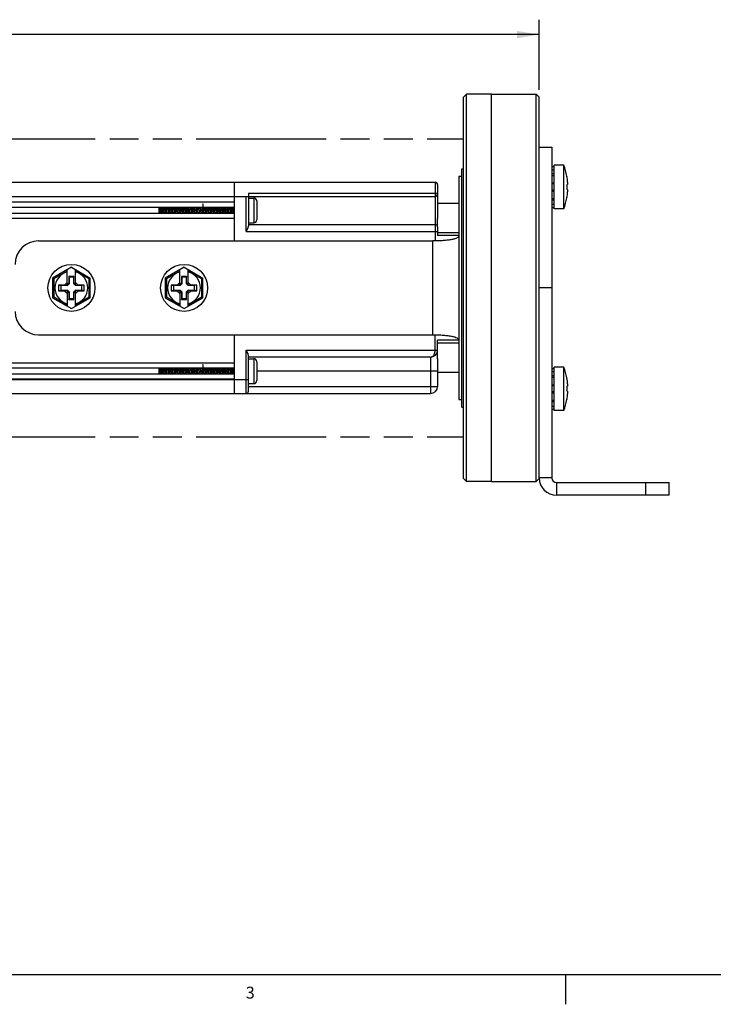
# Model space of a CAD drawing. Units: inches. Extents: x 0.5 to 43.5, y 0.5 to 33.5.
# Drawn here: x 28 to 33.8, y 0.5 to 8.8 of the extents above; entities that cross this region are included whole.
import ezdxf

# ---------------------------------------------------------------- set-up
doc = ezdxf.new("R2010")
doc.units = ezdxf.units.IN
doc.header["$LTSCALE"] = 2.42
doc.header["$MEASUREMENT"] = 0
doc.linetypes.add('PHANTOM', pattern=[0.8, 0.45, -0.05, 0.1, -0.05, 0.1, -0.05])
doc.layers.get('0').update_dxf_attribs({"linetype": 'CONTINUOUS'})
for name, color, linetype in [('02___PRT_ALL_AXES', 7, 'CONTINUOUS'), ('AXIS', 7, 'CONTINUOUS'), ('AXIS_COSMETIC_THREADS', 7, 'CONTINUOUS'), ('SCHEME_DIMS', 7, 'CONTINUOUS')]:
    doc.layers.add(name, color=color, linetype=linetype)
doc.styles.add('TEXTSTYLE_2', font='txt', dxfattribs={"width": 0.8})
doc.dimstyles.new('DIMSTYLE_3', dxfattribs={"dimtxt": 0.1, "dimasz": 0.1875, "dimexe": 0.125, "dimexo": 0.0625, "dimgap": 0.1, "dimtad": 0, "dimtih": 1, "dimtoh": 1, "dimdec": 1, "dimzin": 4, "dimdsep": 46, "dimtxsty": 'STANDARD', "dimblk": '_FILLED', "dimblk1": '_FILLED', "dimblk2": '_FILLED', "dimcen": 0.09, "dimadec": 0, "dimazin": 0, "dimtp": 0.1, "dimtm": 0.1, "dimtfac": 1, "dimtdec": 1, "dimtofl": 0, "dimtmove": 0, "dimatfit": 3, "dimldrblk": '_FILLED', "dimfxl": 1, "dimtolj": 1, "dimtzin": 4, "dimarcsym": 0})

# ---------------------------------------------------------------- blocks, each defined once
blk = doc.blocks.new('_FILLED')
at = {"color": 0, "linetype": 'BYBLOCK'}
blk.add_solid([(0, 0), (-1, 0.167), (-1, -0.167)], dxfattribs=at)
blk = doc.blocks.new('*D4')
at = {"layer": 'SCHEME_DIMS', "color": 7, "linetype": 'CONTINUOUS'}
for p, q in [((13.3808, 8.2076), (13.3808, 8.7951)), ((32.3808, 8.2076), (32.3808, 8.7951)), ((13.3808, 8.6701), (22.4308, 8.6701)), ((32.3808, 8.6701), (23.3308, 8.6701))]:
    blk.add_line(p, q, dxfattribs=at)
at = {"layer": 'SCHEME_DIMS', "color": 7, "linetype": 'CONTINUOUS', "xscale": 0.1875, "yscale": 0.1875, "zscale": 0.1875, "rotation": 180}
blk.add_blockref('_FILLED', (13.3808, 8.6701), dxfattribs=at)
at = {"layer": 'SCHEME_DIMS', "color": 7, "linetype": 'CONTINUOUS', "xscale": 0.1875, "yscale": 0.1875, "zscale": 0.1875}
blk.add_blockref('_FILLED', (32.3808, 8.6701), dxfattribs=at)
at = {"layer": 'SCHEME_DIMS', "color": 7, "linetype": 'CONTINUOUS', "insert": (22.7808, 8.7201), "char_height": 0.1, "width": 0.7, "attachment_point": 2, "line_spacing_factor": 0.9}
blk.add_mtext('482.6\\P[19.00]', dxfattribs=at)

msp = doc.modelspace()

# ---------------------------------------------------------------- linework, layer by layer
at = {"color": 7, "linetype": 'CONTINUOUS'}
for p, q in [((31.7698, 8.1701), (31.7448, 8.1451)), ((31.7448, 4.9451), (31.7448, 8.1451)), ((31.7698, 4.9201), (31.7698, 8.1701)), ((32.3808, 8.1451), (32.3558, 8.1701)), ((32.3558, 4.9201), (32.3558, 8.1701)), ((32.3808, 4.9507), (32.3808, 8.1451)), ((32.3808, 7.7262), (32.4871, 7.7262)), ((32.4871, 7.7262), (32.4871, 4.9507)), ((32.4871, 7.5625), (32.5067, 7.5625)), ((32.4871, 7.5365), (32.5067, 7.5365)), ((32.5067, 7.5015), (32.4871, 7.5015)), ((32.4871, 7.4884), (32.5067, 7.4884)), ((32.6132, 7.4826), (32.6132, 7.4802)), ((14.8317, 7.431), (31.5089, 7.431)), ((29.8239, 7.431), (29.8239, 6.9388)), ((31.5089, 7.431), (31.5089, 6.9436)), ((31.5286, 7.4113), (31.5286, 7.1267)), ((32.4871, 7.4256), (32.5067, 7.4256)), ((32.5067, 7.4174), (32.4871, 7.4174)), ((32.5067, 7.3659), (32.4871, 7.3659)), ((32.4871, 7.3577), (32.5067, 7.3577)), ((32.6132, 7.4126), (32.6195, 7.4126)), ((32.6132, 7.4126), (32.6132, 7.3706)), ((32.6195, 7.3706), (32.6132, 7.3706)), ((32.6195, 7.4331), (32.6195, 7.4126)), ((32.6195, 7.3706), (32.6195, 7.3502)), ((16.4184, 7.3129), (29.9223, 7.3129)), ((29.9223, 7.3129), (31.5089, 7.3129)), ((29.9223, 7.0176), (29.9223, 7.3129)), ((31.5089, 7.3365), (29.942, 7.3365)), ((29.942, 7.3365), (29.942, 7.0616)), ((29.942, 7.2991), (29.9878, 7.2991)), ((29.9878, 7.2991), (29.9878, 7.0904)), ((30.0128, 7.2741), (30.0128, 7.1154)), ((32.4871, 7.2949), (32.5067, 7.2949)), ((32.5067, 7.2818), (32.4871, 7.2818)), ((32.6132, 7.3031), (32.6132, 7.3006)), ((29.8239, 7.2629), (16.5168, 7.2629)), ((29.8239, 7.2203), (16.5168, 7.2203)), ((29.1939, 7.1692), (29.1939, 7.2203)), ((29.1939, 7.2143), (29.1971, 7.1691)), ((29.2097, 7.2205), (29.2122, 7.1691)), ((29.2329, 7.1947), (29.2311, 7.2205)), ((29.2315, 7.2205), (29.2333, 7.1947)), ((29.2329, 7.1947), (29.2347, 7.169)), ((29.2351, 7.169), (29.2333, 7.1947)), ((29.2548, 7.2205), (29.2565, 7.1947)), ((29.2569, 7.1947), (29.2551, 7.2204)), ((29.2565, 7.1947), (29.2583, 7.169)), ((29.2587, 7.169), (29.2569, 7.1947)), ((29.2784, 7.2204), (29.2802, 7.1947)), ((29.2806, 7.1947), (29.2788, 7.2205)), ((29.2802, 7.1947), (29.282, 7.169)), ((29.2824, 7.169), (29.2806, 7.1947)), ((29.302, 7.2205), (29.3038, 7.1947)), ((29.3042, 7.1947), (29.3024, 7.2205)), ((29.3038, 7.1947), (29.3056, 7.169)), ((29.306, 7.169), (29.3042, 7.1947)), ((29.3256, 7.2205), (29.3274, 7.1947)), ((29.3278, 7.1947), (29.326, 7.2205)), ((29.3274, 7.1947), (29.3292, 7.169)), ((29.3296, 7.169), (29.3278, 7.1947)), ((29.3492, 7.2205), (29.351, 7.1947)), ((29.3514, 7.1947), (29.3496, 7.2205)), ((29.351, 7.1947), (29.3528, 7.169)), ((29.3532, 7.169), (29.3514, 7.1947)), ((29.3729, 7.2205), (29.3747, 7.1947)), ((29.3751, 7.1947), (29.3733, 7.2204)), ((29.3747, 7.1947), (29.3765, 7.169)), ((29.3768, 7.169), (29.3751, 7.1947)), ((29.3965, 7.2204), (29.3983, 7.1947)), ((29.3987, 7.1947), (29.3969, 7.2205)), ((29.3983, 7.1947), (29.4001, 7.169)), ((29.4005, 7.169), (29.3987, 7.1947)), ((29.4201, 7.2205), (29.4219, 7.1947)), ((29.4223, 7.1947), (29.4205, 7.2205)), ((29.4219, 7.1947), (29.4237, 7.169)), ((29.4241, 7.169), (29.4223, 7.1947)), ((29.4437, 7.2205), (29.4455, 7.1947)), ((29.4459, 7.1947), (29.4441, 7.2205)), ((29.4455, 7.1947), (29.4473, 7.169)), ((29.4474, 7.1734), (29.4459, 7.1947)), ((29.4674, 7.2205), (29.4691, 7.1947)), ((29.4695, 7.1947), (29.4677, 7.2204)), ((29.4691, 7.1947), (29.4706, 7.1734)), ((29.4713, 7.169), (29.4695, 7.1947)), ((29.491, 7.2204), (29.4928, 7.1947)), ((29.4932, 7.1947), (29.4914, 7.2205)), ((29.4928, 7.1947), (29.4946, 7.169)), ((29.495, 7.169), (29.4932, 7.1947)), ((29.5146, 7.2205), (29.5164, 7.1947)), ((29.5168, 7.1947), (29.515, 7.2205)), ((29.5164, 7.1947), (29.5182, 7.169)), ((29.5186, 7.169), (29.5168, 7.1947)), ((29.5382, 7.2205), (29.54, 7.1947)), ((29.54, 7.1947), (29.5418, 7.169)), ((29.5487, 7.2205), (29.5501, 7.2113)), ((29.5617, 7.2227), (29.5636, 7.1947)), ((29.564, 7.1947), (29.5622, 7.2204)), ((29.5636, 7.1947), (29.5654, 7.169)), ((29.5658, 7.169), (29.564, 7.1947)), ((29.5855, 7.2204), (29.5873, 7.1947)), ((29.5877, 7.1947), (29.5859, 7.2204)), ((29.5873, 7.1947), (29.5891, 7.169)), ((29.5894, 7.169), (29.5877, 7.1947)), ((29.6091, 7.2204), (29.6109, 7.1947)), ((29.6113, 7.1947), (29.6095, 7.2205)), ((29.6109, 7.1947), (29.6127, 7.169)), ((29.6131, 7.169), (29.6113, 7.1947)), ((29.6327, 7.2205), (29.6345, 7.1947)), ((29.6349, 7.1947), (29.6331, 7.2205)), ((29.6345, 7.1947), (29.6363, 7.169)), ((29.6367, 7.169), (29.6349, 7.1947)), ((29.6563, 7.2205), (29.6581, 7.1947)), ((29.6585, 7.1947), (29.6567, 7.2205)), ((29.6581, 7.1947), (29.6599, 7.169)), ((29.6603, 7.169), (29.6585, 7.1947)), ((29.6799, 7.2205), (29.6817, 7.1947)), ((29.6821, 7.1947), (29.6803, 7.2204)), ((29.6817, 7.1947), (29.6835, 7.169)), ((29.6839, 7.169), (29.6821, 7.1947)), ((29.7036, 7.2204), (29.7054, 7.1947)), ((29.7058, 7.1947), (29.704, 7.2205)), ((29.7054, 7.1947), (29.7072, 7.169)), ((29.7076, 7.169), (29.7058, 7.1947)), ((29.7272, 7.2205), (29.729, 7.1947)), ((29.7294, 7.1947), (29.7276, 7.2205)), ((29.729, 7.1947), (29.7308, 7.169)), ((29.7312, 7.169), (29.7294, 7.1947)), ((29.7508, 7.2205), (29.7526, 7.1947)), ((29.753, 7.1947), (29.7512, 7.2205)), ((29.7526, 7.1947), (29.7544, 7.169)), ((29.7548, 7.169), (29.753, 7.1947)), ((29.7744, 7.2205), (29.7762, 7.1947)), ((29.7766, 7.1947), (29.7748, 7.2204)), ((29.7762, 7.1947), (29.778, 7.169)), ((29.7784, 7.169), (29.7766, 7.1947)), ((29.7981, 7.2204), (29.7999, 7.1947)), ((29.8002, 7.1947), (29.7985, 7.2204)), ((29.7999, 7.1947), (29.8017, 7.169)), ((29.802, 7.169), (29.8002, 7.1947)), ((29.8217, 7.2204), (29.8235, 7.1947)), ((29.8239, 7.1947), (29.8221, 7.2205)), ((29.8235, 7.1947), (29.8239, 7.1889)), ((32.4871, 7.2468), (32.5067, 7.2468)), ((32.4871, 7.2208), (32.5067, 7.2208)), ((29.8239, 7.1692), (16.5168, 7.1692)), ((29.8239, 7.1266), (16.5168, 7.1266)), ((29.459, 7.1821), (29.4609, 7.1691)), ((29.942, 7.0904), (29.9878, 7.0904)), ((29.942, 7.0766), (31.5089, 7.0766)), ((31.5286, 7.0578), (31.5286, 6.9847)), ((29.9223, 7.0176), (31.5286, 7.0176)), ((31.7058, 6.9847), (31.5286, 6.9847)), ((28.1821, 6.9388), (31.4892, 6.9388)), ((31.4892, 6.1514), (31.4892, 6.9388)), ((28.4577, 6.7182), (28.3002, 6.6273)), ((28.4223, 6.5737), (28.4223, 6.6977)), ((28.4577, 6.7182), (28.6152, 6.6273)), ((28.4932, 6.5737), (28.4932, 6.6977)), ((29.4026, 6.7182), (29.2451, 6.6273)), ((29.3672, 6.5737), (29.3672, 6.6977)), ((29.4026, 6.7182), (29.5601, 6.6273)), ((29.438, 6.5737), (29.438, 6.6977)), ((28.3002, 6.6273), (28.3002, 6.463)), ((28.3102, 6.6215), (28.3002, 6.6273)), ((28.4223, 6.6862), (28.3102, 6.6215)), ((28.3102, 6.6215), (28.3102, 6.4688)), ((28.479, 6.6416), (28.4365, 6.6416)), ((28.4365, 6.6416), (28.4365, 6.5879)), ((28.4365, 6.6416), (28.438, 6.6337)), ((28.4774, 6.6337), (28.438, 6.6337)), ((28.438, 6.6337), (28.438, 6.5783)), ((28.479, 6.6416), (28.4774, 6.6337)), ((28.4774, 6.5783), (28.4774, 6.6337)), ((28.479, 6.5879), (28.479, 6.6416)), ((28.6052, 6.6215), (28.4932, 6.6862)), ((28.6052, 6.6215), (28.6152, 6.6273)), ((28.6052, 6.4688), (28.6052, 6.6215)), ((28.6152, 6.463), (28.6152, 6.6273)), ((29.2451, 6.6273), (29.2451, 6.463)), ((29.2551, 6.6215), (29.2451, 6.6273)), ((29.3672, 6.6862), (29.2551, 6.6215)), ((29.2551, 6.6215), (29.2551, 6.4688)), ((29.4239, 6.6416), (29.3814, 6.6416)), ((29.3814, 6.6416), (29.3814, 6.5879)), ((29.3814, 6.6416), (29.3829, 6.6337)), ((29.4223, 6.6337), (29.3829, 6.6337)), ((29.3829, 6.6337), (29.3829, 6.5783)), ((29.4239, 6.6416), (29.4223, 6.6337)), ((29.4223, 6.5783), (29.4223, 6.6337)), ((29.4239, 6.5879), (29.4239, 6.6416)), ((29.5501, 6.6215), (29.438, 6.6862)), ((29.5501, 6.6215), (29.5601, 6.6273)), ((29.5501, 6.4688), (29.5501, 6.6215)), ((29.5601, 6.463), (29.5601, 6.6273)), ((28.4006, 6.5688), (28.3495, 6.5688)), ((28.3495, 6.5688), (28.3691, 6.5648)), ((28.3495, 6.5688), (28.3495, 6.5215)), ((28.4245, 6.5648), (28.3691, 6.5648)), ((28.3691, 6.5648), (28.3691, 6.5255)), ((28.4223, 6.5904), (28.4006, 6.5688)), ((28.4006, 6.5688), (28.4245, 6.5648)), ((28.4365, 6.5879), (28.4223, 6.5737)), ((28.438, 6.5783), (28.4245, 6.5648)), ((28.4365, 6.5879), (28.438, 6.5783)), ((28.479, 6.5879), (28.4774, 6.5783)), ((28.4909, 6.5648), (28.4774, 6.5783)), ((28.479, 6.5879), (28.4932, 6.5737)), ((28.5148, 6.5688), (28.4909, 6.5648)), ((28.5463, 6.5648), (28.4909, 6.5648)), ((28.5148, 6.5688), (28.4932, 6.5904)), ((28.566, 6.5688), (28.5148, 6.5688)), ((28.566, 6.5688), (28.5463, 6.5648)), ((28.5463, 6.5255), (28.5463, 6.5648)), ((28.566, 6.5215), (28.566, 6.5688)), ((29.3455, 6.5688), (29.2943, 6.5688)), ((29.2943, 6.5688), (29.314, 6.5648)), ((29.2943, 6.5688), (29.2943, 6.5215)), ((29.3694, 6.5648), (29.314, 6.5648)), ((29.314, 6.5648), (29.314, 6.5255)), ((29.3672, 6.5904), (29.3455, 6.5688)), ((29.3455, 6.5688), (29.3694, 6.5648)), ((29.3814, 6.5879), (29.3672, 6.5737)), ((29.3829, 6.5783), (29.3694, 6.5648)), ((29.3814, 6.5879), (29.3829, 6.5783)), ((29.4239, 6.5879), (29.4223, 6.5783)), ((29.4358, 6.5648), (29.4223, 6.5783)), ((29.4239, 6.5879), (29.438, 6.5737)), ((29.4597, 6.5688), (29.4358, 6.5648)), ((29.4912, 6.5648), (29.4358, 6.5648)), ((29.4597, 6.5688), (29.438, 6.5904)), ((29.5109, 6.5688), (29.4597, 6.5688)), ((29.5109, 6.5688), (29.4912, 6.5648)), ((29.4912, 6.5255), (29.4912, 6.5648)), ((29.5109, 6.5215), (29.5109, 6.5688)), ((32.4871, 6.5451), (32.3808, 6.5451)), ((28.3102, 6.4688), (28.3002, 6.463)), ((28.3002, 6.463), (28.4577, 6.3721)), ((28.3102, 6.4688), (28.4223, 6.4041)), ((28.3495, 6.5215), (28.3691, 6.5255)), ((28.3495, 6.5215), (28.4006, 6.5215)), ((28.3691, 6.5255), (28.4245, 6.5255)), ((28.4006, 6.5215), (28.4245, 6.5255)), ((28.4006, 6.5215), (28.4223, 6.4999)), ((28.4365, 6.5024), (28.4223, 6.5166)), ((28.4223, 6.5166), (28.4223, 6.3926)), ((28.4245, 6.5255), (28.438, 6.512)), ((28.4365, 6.5024), (28.438, 6.512)), ((28.4365, 6.5024), (28.4365, 6.4487)), ((28.4365, 6.4487), (28.438, 6.4566)), ((28.4365, 6.4487), (28.479, 6.4487)), ((28.438, 6.512), (28.438, 6.4566)), ((28.438, 6.4566), (28.4774, 6.4566)), ((28.4577, 6.3721), (28.6152, 6.463)), ((28.4774, 6.512), (28.4909, 6.5255)), ((28.4774, 6.4566), (28.4774, 6.512)), ((28.479, 6.5024), (28.4774, 6.512)), ((28.479, 6.4487), (28.4774, 6.4566)), ((28.479, 6.5024), (28.4932, 6.5166)), ((28.479, 6.4487), (28.479, 6.5024)), ((28.4909, 6.5255), (28.5463, 6.5255)), ((28.5148, 6.5215), (28.4909, 6.5255)), ((28.4932, 6.4999), (28.5148, 6.5215)), ((28.4932, 6.3926), (28.4932, 6.5166)), ((28.4932, 6.4041), (28.6052, 6.4688)), ((28.5148, 6.5215), (28.566, 6.5215)), ((28.566, 6.5215), (28.5463, 6.5255)), ((28.6052, 6.4688), (28.6152, 6.463)), ((29.2551, 6.4688), (29.2451, 6.463)), ((29.2451, 6.463), (29.4026, 6.3721)), ((29.2551, 6.4688), (29.3672, 6.4041)), ((29.2943, 6.5215), (29.314, 6.5255)), ((29.2943, 6.5215), (29.3455, 6.5215)), ((29.314, 6.5255), (29.3694, 6.5255)), ((29.3455, 6.5215), (29.3694, 6.5255)), ((29.3455, 6.5215), (29.3672, 6.4999)), ((29.3814, 6.5024), (29.3672, 6.5166)), ((29.3672, 6.5166), (29.3672, 6.3926)), ((29.3694, 6.5255), (29.3829, 6.512)), ((29.3814, 6.5024), (29.3829, 6.512)), ((29.3814, 6.5024), (29.3814, 6.4487)), ((29.3814, 6.4487), (29.3829, 6.4566)), ((29.3814, 6.4487), (29.4239, 6.4487)), ((29.3829, 6.512), (29.3829, 6.4566)), ((29.3829, 6.4566), (29.4223, 6.4566)), ((29.4026, 6.3721), (29.5601, 6.463)), ((29.4223, 6.512), (29.4358, 6.5255)), ((29.4239, 6.5024), (29.4223, 6.512)), ((29.4223, 6.4566), (29.4223, 6.512)), ((29.4239, 6.4487), (29.4223, 6.4566)), ((29.4239, 6.5024), (29.438, 6.5166)), ((29.4239, 6.4487), (29.4239, 6.5024)), ((29.4358, 6.5255), (29.4912, 6.5255)), ((29.4597, 6.5215), (29.4358, 6.5255)), ((29.438, 6.4999), (29.4597, 6.5215)), ((29.438, 6.3926), (29.438, 6.5166)), ((29.438, 6.4041), (29.5501, 6.4688)), ((29.4597, 6.5215), (29.5109, 6.5215)), ((29.5109, 6.5215), (29.4912, 6.5255)), ((29.5501, 6.4688), (29.5601, 6.463)), ((28.1821, 6.1514), (31.4892, 6.1514)), ((29.8239, 6.1514), (29.8239, 5.6593)), ((31.5089, 6.0235), (31.5089, 6.1467)), ((31.7058, 6.1055), (31.5286, 6.1055)), ((31.5286, 6.0209), (31.5286, 6.1055)), ((29.9223, 6.0235), (31.5286, 6.0235)), ((29.9223, 5.6593), (29.9223, 6.0235)), ((29.942, 5.679), (29.942, 5.9795)), ((31.4695, 5.9644), (29.942, 5.9644)), ((29.942, 5.9507), (29.9878, 5.9507)), ((29.9878, 5.9507), (29.9878, 5.742)), ((31.4695, 5.9644), (31.4695, 5.6593)), ((31.5286, 5.9502), (31.5286, 5.7184)), ((29.8239, 5.9145), (16.5168, 5.9145)), ((29.8239, 5.8719), (16.5168, 5.8719)), ((29.1939, 5.8207), (29.1939, 5.8719)), ((29.1939, 5.8658), (29.1971, 5.8206)), ((29.2097, 5.8721), (29.2122, 5.8206)), ((29.2329, 5.8463), (29.2311, 5.872)), ((29.2315, 5.872), (29.2333, 5.8463)), ((29.2548, 5.872), (29.2565, 5.8463)), ((29.2569, 5.8463), (29.2551, 5.872)), ((29.2784, 5.872), (29.2802, 5.8463)), ((29.2806, 5.8463), (29.2788, 5.872)), ((29.302, 5.872), (29.3038, 5.8463)), ((29.3042, 5.8463), (29.3024, 5.872)), ((29.3256, 5.872), (29.3274, 5.8463)), ((29.3278, 5.8463), (29.326, 5.872)), ((29.3492, 5.872), (29.351, 5.8463)), ((29.3514, 5.8463), (29.3496, 5.872)), ((29.3729, 5.872), (29.3747, 5.8463)), ((29.3751, 5.8463), (29.3733, 5.872)), ((29.3965, 5.872), (29.3983, 5.8463)), ((29.3987, 5.8463), (29.3969, 5.872)), ((29.4201, 5.872), (29.4219, 5.8463)), ((29.4223, 5.8463), (29.4205, 5.872)), ((29.4437, 5.872), (29.4455, 5.8463)), ((29.4459, 5.8463), (29.4441, 5.872)), ((29.4674, 5.872), (29.4691, 5.8463)), ((29.4695, 5.8463), (29.4677, 5.872)), ((29.491, 5.872), (29.4928, 5.8463)), ((29.4932, 5.8463), (29.4914, 5.872)), ((29.5146, 5.872), (29.5164, 5.8463)), ((29.5168, 5.8463), (29.515, 5.872)), ((29.5382, 5.872), (29.54, 5.8463)), ((29.5487, 5.8721), (29.5501, 5.8629)), ((29.5617, 5.8743), (29.5636, 5.8463)), ((29.564, 5.8463), (29.5622, 5.872)), ((29.5855, 5.872), (29.5873, 5.8463)), ((29.5877, 5.8463), (29.5859, 5.872)), ((29.6091, 5.872), (29.6109, 5.8463)), ((29.6113, 5.8463), (29.6095, 5.872)), ((29.6327, 5.872), (29.6345, 5.8463)), ((29.6349, 5.8463), (29.6331, 5.872)), ((29.6563, 5.872), (29.6581, 5.8463)), ((29.6585, 5.8463), (29.6567, 5.872)), ((29.6799, 5.872), (29.6817, 5.8463)), ((29.6821, 5.8463), (29.6803, 5.872)), ((29.7036, 5.872), (29.7054, 5.8463)), ((29.7058, 5.8463), (29.704, 5.872)), ((29.7272, 5.872), (29.729, 5.8463)), ((29.7294, 5.8463), (29.7276, 5.872)), ((29.7508, 5.872), (29.7526, 5.8463)), ((29.753, 5.8463), (29.7512, 5.872)), ((29.7744, 5.872), (29.7762, 5.8463)), ((29.7766, 5.8463), (29.7748, 5.872)), ((29.7981, 5.872), (29.7999, 5.8463)), ((29.8002, 5.8463), (29.7985, 5.872)), ((29.8217, 5.872), (29.8235, 5.8463)), ((29.8239, 5.8463), (29.8221, 5.872)), ((30.0128, 5.9257), (30.0128, 5.767)), ((32.4871, 5.8695), (32.5067, 5.8695)), ((29.8239, 5.8207), (16.5168, 5.8207)), ((29.2329, 5.8463), (29.2347, 5.8206)), ((29.2351, 5.8206), (29.2333, 5.8463)), ((29.2565, 5.8463), (29.2583, 5.8206)), ((29.2587, 5.8206), (29.2569, 5.8463)), ((29.2802, 5.8463), (29.282, 5.8206)), ((29.2824, 5.8206), (29.2806, 5.8463)), ((29.3038, 5.8463), (29.3056, 5.8206)), ((29.306, 5.8206), (29.3042, 5.8463)), ((29.3274, 5.8463), (29.3292, 5.8206)), ((29.3296, 5.8206), (29.3278, 5.8463)), ((29.351, 5.8463), (29.3528, 5.8206)), ((29.3532, 5.8206), (29.3514, 5.8463)), ((29.3747, 5.8463), (29.3765, 5.8206)), ((29.3768, 5.8206), (29.3751, 5.8463)), ((29.3983, 5.8463), (29.4001, 5.8206)), ((29.4005, 5.8206), (29.3987, 5.8463)), ((29.4219, 5.8463), (29.4237, 5.8206)), ((29.4241, 5.8206), (29.4223, 5.8463)), ((29.4455, 5.8463), (29.4473, 5.8206)), ((29.4474, 5.8249), (29.4459, 5.8463)), ((29.459, 5.8337), (29.4609, 5.8207)), ((29.4691, 5.8463), (29.4706, 5.8249)), ((29.4713, 5.8206), (29.4695, 5.8463)), ((29.4928, 5.8463), (29.4946, 5.8206)), ((29.495, 5.8206), (29.4932, 5.8463)), ((29.5164, 5.8463), (29.5182, 5.8206)), ((29.5186, 5.8206), (29.5168, 5.8463)), ((29.54, 5.8463), (29.5418, 5.8206)), ((29.5636, 5.8463), (29.5654, 5.8206)), ((29.5658, 5.8206), (29.564, 5.8463)), ((29.5873, 5.8463), (29.5891, 5.8206)), ((29.5894, 5.8206), (29.5877, 5.8463)), ((29.6109, 5.8463), (29.6127, 5.8206)), ((29.6131, 5.8206), (29.6113, 5.8463)), ((29.6345, 5.8463), (29.6363, 5.8206)), ((29.6367, 5.8206), (29.6349, 5.8463)), ((29.6581, 5.8463), (29.6599, 5.8206)), ((29.6603, 5.8206), (29.6585, 5.8463)), ((29.6817, 5.8463), (29.6835, 5.8206)), ((29.6839, 5.8206), (29.6821, 5.8463)), ((29.7054, 5.8463), (29.7072, 5.8206)), ((29.7076, 5.8206), (29.7058, 5.8463)), ((29.729, 5.8463), (29.7308, 5.8206)), ((29.7312, 5.8206), (29.7294, 5.8463)), ((29.7526, 5.8463), (29.7544, 5.8206)), ((29.7548, 5.8206), (29.753, 5.8463)), ((29.7762, 5.8463), (29.778, 5.8206)), ((29.7784, 5.8206), (29.7766, 5.8463)), ((29.7999, 5.8463), (29.8017, 5.8206)), ((29.802, 5.8206), (29.8002, 5.8463)), ((29.8235, 5.8463), (29.8239, 5.8405)), ((31.5286, 5.8463), (30.0128, 5.8463)), ((32.4871, 5.8435), (32.5067, 5.8435)), ((32.5067, 5.8085), (32.4871, 5.8085)), ((32.4871, 5.7954), (32.5067, 5.7954)), ((32.6132, 5.7896), (32.6132, 5.7872)), ((16.3987, 5.7774), (29.942, 5.7774)), ((29.8239, 5.7781), (16.5168, 5.7781)), ((29.942, 5.742), (29.9878, 5.742)), ((29.942, 5.7184), (31.5286, 5.7184)), ((32.4871, 5.7326), (32.5067, 5.7326)), ((32.5067, 5.7244), (32.4871, 5.7244)), ((32.6132, 5.7196), (32.6195, 5.7196)), ((32.6132, 5.7196), (32.6132, 5.6776)), ((32.6195, 5.7401), (32.6195, 5.7196)), ((15.4617, 5.6593), (31.4695, 5.6593)), ((32.5067, 5.6729), (32.4871, 5.6729)), ((32.4871, 5.6647), (32.5067, 5.6647)), ((32.6195, 5.6776), (32.6132, 5.6776)), ((32.6195, 5.6776), (32.6195, 5.6572)), ((32.4871, 5.6019), (32.5067, 5.6019)), ((32.5067, 5.5888), (32.4871, 5.5888)), ((32.4871, 5.5538), (32.5067, 5.5538)), ((32.6132, 5.6101), (32.6132, 5.6076)), ((32.4871, 5.5278), (32.5067, 5.5278)), ((31.7698, 4.9201), (31.7448, 4.9451)), ((32.3808, 4.9451), (32.3558, 4.9201)), ((32.4871, 4.9507), (32.3808, 4.9507)), ((32.5264, 4.9113), (33.4713, 4.9113)), ((32.5264, 4.9113), (32.5264, 4.805)), ((33.2745, 4.805), (33.2745, 4.9113)), ((33.4713, 4.805), (33.4713, 4.9113)), ((33.4713, 4.805), (32.5264, 4.805)), ((0.7971, 0.785), (43.2033, 0.785)), ((32.6016, 0.7846), (32.6016, 0.5346))]:
    msp.add_line(p, q, dxfattribs=at)
for centre in [(28.4577, 6.5451), (29.4026, 6.5451)]:
    msp.add_circle(centre, 0.1969, dxfattribs=at)
for centre, radius, start, end in [((32.131, 7.3916), 0.4903, 4.85452, 10.40525), ((31.5089, 7.4113), 0.0197, 0, 90), ((29.9878, 7.2741), 0.025, 0, 90), ((31.5089, 7.3325), 0.0197, 270, 360), ((32.131, 7.3916), 0.4903, 349.59475, 355.14548), ((30.8863, 7.2779), 1.4427, 184.15712, 184.32963), ((30.9813, 7.2833), 1.5147, 184.16122, 184.32553), ((29.9878, 7.1154), 0.025, 270, 360), ((31.5089, 7.057), 0.0197, 0, 90), ((28.1821, 6.742), 0.1969, 90, 180), ((28.4577, 6.5451), 0.1378, 104.9006, 255.0994), ((28.4577, 6.5451), 0.1378, 284.9006, 75.0994), ((29.4026, 6.5451), 0.1378, 104.9006, 255.0994), ((29.4026, 6.5451), 0.1378, 284.9006, 75.0994), ((28.1821, 6.3483), 0.1969, 180, 270), ((29.9878, 5.9257), 0.025, 0, 90), ((31.4695, 6.0235), 0.0591, 270, 360), ((30.8863, 5.9295), 1.4427, 184.15712, 184.32963), ((30.9813, 5.9348), 1.5147, 184.16122, 184.32553), ((32.131, 5.6986), 0.4903, 4.85452, 10.40525), ((29.9878, 5.767), 0.025, 270, 360), ((31.4695, 5.7184), 0.0591, 270, 360), ((29.9223, 5.679), 0.0197, 270, 360), ((32.131, 5.6986), 0.4903, 349.59475, 355.14548), ((32.5264, 4.9507), 0.1457, 180, 270), ((32.5264, 4.9507), 0.0394, 180, 270)]:
    msp.add_arc(centre, radius, start, end, dxfattribs=at)
for points, knots in [([(31.5286, 7.3325), (31.5286, 7.3327), (31.5285, 7.333), (31.5282, 7.3334), (31.5277, 7.3337), (31.5271, 7.3341), (31.5262, 7.3344), (31.5248, 7.3349), (31.5227, 7.3354), (31.5197, 7.3359), (31.5164, 7.3362), (31.5127, 7.3364), (31.5102, 7.3365), (31.5089, 7.3365)], [0, 0, 0, 0, 0.019225, 0.042246, 0.071306, 0.107378, 0.150765, 0.201419, 0.323327, 0.469579, 0.635173, 0.814163, 1, 1, 1, 1]), ([(29.1943, 7.2205), (29.1946, 7.2188), (29.1952, 7.215), (29.1962, 7.2076), (29.1973, 7.1984), (29.1985, 7.1878), (29.1997, 7.178), (29.2005, 7.1718), (29.201, 7.1691)], [0, 0, 0, 0, 0.101874, 0.223069, 0.428227, 0.641317, 0.839068, 1, 1, 1, 1]), ([(29.2088, 7.1691), (29.2081, 7.1737), (29.2067, 7.1828), (29.2046, 7.1964), (29.2024, 7.209), (29.2007, 7.217), (29.1998, 7.2205)], [0, 0, 0, 0, 0.263181, 0.533217, 0.787032, 1, 1, 1, 1]), ([(29.218, 7.2205), (29.2183, 7.2188), (29.2189, 7.215), (29.2198, 7.2077), (29.2209, 7.1984), (29.2221, 7.1878), (29.2233, 7.178), (29.2241, 7.1719), (29.2246, 7.1691)], [0, 0, 0, 0, 0.101777, 0.222888, 0.427884, 0.64089, 0.838734, 1, 1, 1, 1]), ([(29.2416, 7.2204), (29.2419, 7.2187), (29.2425, 7.2149), (29.2435, 7.2075), (29.2445, 7.1983), (29.2457, 7.1877), (29.2469, 7.1779), (29.2478, 7.1718), (29.2483, 7.169)], [0, 0, 0, 0, 0.102142, 0.223566, 0.428863, 0.641891, 0.839416, 1, 1, 1, 1]), ([(29.2652, 7.2204), (29.2655, 7.2186), (29.2661, 7.2148), (29.2671, 7.2074), (29.2682, 7.1982), (29.2694, 7.1876), (29.2705, 7.1778), (29.2714, 7.1717), (29.2719, 7.169)], [0, 0, 0, 0, 0.102508, 0.224177, 0.429616, 0.642545, 0.839793, 1, 1, 1, 1]), ([(29.2888, 7.2204), (29.2892, 7.2187), (29.2897, 7.2148), (29.2907, 7.2075), (29.2918, 7.1982), (29.293, 7.1876), (29.2942, 7.1778), (29.295, 7.1717), (29.2955, 7.169)], [0, 0, 0, 0, 0.102364, 0.223958, 0.429392, 0.642397, 0.839739, 1, 1, 1, 1]), ([(29.3125, 7.2204), (29.3128, 7.2186), (29.3134, 7.2148), (29.3143, 7.2074), (29.3154, 7.1982), (29.3166, 7.1876), (29.3178, 7.1778), (29.3187, 7.1717), (29.3192, 7.169)], [0, 0, 0, 0, 0.102472, 0.224118, 0.429546, 0.642487, 0.839762, 1, 1, 1, 1]), ([(29.3361, 7.2203), (29.3364, 7.2186), (29.337, 7.2148), (29.338, 7.2074), (29.339, 7.1982), (29.3402, 7.1876), (29.3414, 7.1778), (29.3423, 7.1717), (29.3428, 7.169)], [0, 0, 0, 0, 0.102556, 0.224236, 0.429644, 0.642524, 0.83975, 1, 1, 1, 1]), ([(29.3597, 7.2204), (29.36, 7.2186), (29.3606, 7.2148), (29.3616, 7.2075), (29.3627, 7.1982), (29.3638, 7.1876), (29.365, 7.1779), (29.3659, 7.1717), (29.3664, 7.169)], [0, 0, 0, 0, 0.102379, 0.223947, 0.4293, 0.642238, 0.839594, 1, 1, 1, 1]), ([(29.3833, 7.2204), (29.3836, 7.2187), (29.3842, 7.2149), (29.3852, 7.2075), (29.3863, 7.1983), (29.3875, 7.1877), (29.3886, 7.1779), (29.3895, 7.1718), (29.39, 7.169)], [0, 0, 0, 0, 0.102219, 0.223677, 0.428962, 0.641937, 0.839416, 1, 1, 1, 1]), ([(29.4069, 7.2205), (29.4073, 7.2187), (29.4078, 7.2149), (29.4088, 7.2076), (29.4099, 7.1983), (29.4111, 7.1877), (29.4123, 7.1779), (29.4131, 7.1718), (29.4136, 7.1691)], [0, 0, 0, 0, 0.102077, 0.223429, 0.428634, 0.641631, 0.839223, 1, 1, 1, 1]), ([(29.4306, 7.2205), (29.4309, 7.2187), (29.4315, 7.2149), (29.4324, 7.2076), (29.4335, 7.1983), (29.4347, 7.1878), (29.4359, 7.178), (29.4368, 7.1718), (29.4372, 7.1691)], [0, 0, 0, 0, 0.101949, 0.223198, 0.428313, 0.641312, 0.839012, 1, 1, 1, 1]), ([(29.4542, 7.2205), (29.4547, 7.2179), (29.4555, 7.212), (29.4571, 7.1992), (29.4582, 7.189), (29.459, 7.1821)], [0, 0, 0, 0, 0.205687, 0.458213, 1, 1, 1, 1]), ([(29.4778, 7.2205), (29.4781, 7.2188), (29.4787, 7.215), (29.4797, 7.2077), (29.4807, 7.1984), (29.4819, 7.1878), (29.4831, 7.178), (29.484, 7.1719), (29.4845, 7.1691)], [0, 0, 0, 0, 0.101769, 0.222867, 0.427842, 0.640836, 0.83869, 1, 1, 1, 1]), ([(29.5014, 7.2205), (29.5017, 7.2188), (29.5023, 7.215), (29.5033, 7.2077), (29.5044, 7.1984), (29.5056, 7.1878), (29.5067, 7.178), (29.5076, 7.1719), (29.5081, 7.1691)], [0, 0, 0, 0, 0.101769, 0.222899, 0.427949, 0.641, 0.838832, 1, 1, 1, 1]), ([(29.525, 7.2205), (29.5254, 7.2188), (29.5259, 7.215), (29.5269, 7.2076), (29.528, 7.1984), (29.5292, 7.1878), (29.5304, 7.178), (29.5312, 7.1718), (29.5317, 7.1691)], [0, 0, 0, 0, 0.101783, 0.22295, 0.428071, 0.641166, 0.838969, 1, 1, 1, 1]), ([(29.5501, 7.2113), (29.5505, 7.2076), (29.5514, 7.2001), (29.5527, 7.189), (29.5539, 7.1785), (29.5548, 7.172), (29.5554, 7.1691)], [0, 0, 0, 0, 0.258736, 0.533588, 0.791098, 1, 1, 1, 1]), ([(29.5577, 7.2507), (29.558, 7.2507), (29.5584, 7.2499), (29.5588, 7.2485), (29.5593, 7.2461), (29.5597, 7.2429), (29.5602, 7.2388), (29.5607, 7.2341), (29.5612, 7.2286), (29.5615, 7.2247), (29.5617, 7.2227)], [0, 0, 0, 0, 0.024152, 0.077241, 0.161732, 0.276834, 0.420785, 0.591251, 0.7855, 1, 1, 1, 1]), ([(29.5723, 7.2205), (29.5726, 7.2188), (29.5732, 7.215), (29.5742, 7.2076), (29.5752, 7.1983), (29.5764, 7.1877), (29.5776, 7.1779), (29.5785, 7.1718), (29.579, 7.169)], [0, 0, 0, 0, 0.101852, 0.223105, 0.42835, 0.641498, 0.839222, 1, 1, 1, 1]), ([(29.5959, 7.2205), (29.5962, 7.2188), (29.5968, 7.215), (29.5978, 7.2076), (29.5989, 7.1983), (29.6001, 7.1877), (29.6012, 7.1779), (29.6021, 7.1717), (29.6026, 7.169)], [0, 0, 0, 0, 0.101904, 0.223206, 0.428502, 0.64166, 0.839336, 1, 1, 1, 1]), ([(29.6195, 7.2205), (29.6198, 7.2188), (29.6204, 7.2149), (29.6214, 7.2076), (29.6225, 7.1983), (29.6237, 7.1877), (29.6249, 7.1779), (29.6257, 7.1717), (29.6262, 7.169)], [0, 0, 0, 0, 0.101968, 0.22332, 0.428661, 0.641816, 0.839439, 1, 1, 1, 1]), ([(29.6432, 7.2205), (29.6435, 7.2187), (29.6441, 7.2149), (29.645, 7.2076), (29.6461, 7.1983), (29.6473, 7.1877), (29.6485, 7.1779), (29.6494, 7.1717), (29.6499, 7.169)], [0, 0, 0, 0, 0.102042, 0.223448, 0.428824, 0.641965, 0.839531, 1, 1, 1, 1]), ([(29.6668, 7.2205), (29.6671, 7.2187), (29.6677, 7.2149), (29.6687, 7.2075), (29.6697, 7.1983), (29.6709, 7.1877), (29.6721, 7.1778), (29.673, 7.1717), (29.6735, 7.169)], [0, 0, 0, 0, 0.102123, 0.223583, 0.428988, 0.642104, 0.839609, 1, 1, 1, 1]), ([(29.6904, 7.2204), (29.6907, 7.2187), (29.6913, 7.2149), (29.6923, 7.2075), (29.6934, 7.1982), (29.6946, 7.1876), (29.6957, 7.1778), (29.6966, 7.1717), (29.6971, 7.169)], [0, 0, 0, 0, 0.102214, 0.223728, 0.429151, 0.642232, 0.839673, 1, 1, 1, 1]), ([(29.714, 7.2204), (29.7143, 7.2187), (29.7149, 7.2148), (29.7159, 7.2075), (29.717, 7.1982), (29.7182, 7.1876), (29.7194, 7.1778), (29.7202, 7.1717), (29.7207, 7.169)], [0, 0, 0, 0, 0.102312, 0.22388, 0.429313, 0.642346, 0.839722, 1, 1, 1, 1]), ([(29.7377, 7.2204), (29.738, 7.2186), (29.7386, 7.2148), (29.7395, 7.2075), (29.7406, 7.1982), (29.7418, 7.1876), (29.743, 7.1778), (29.7439, 7.1717), (29.7444, 7.169)], [0, 0, 0, 0, 0.102417, 0.224038, 0.42947, 0.642444, 0.839753, 1, 1, 1, 1]), ([(29.7613, 7.2204), (29.7616, 7.2186), (29.7622, 7.2148), (29.7632, 7.2074), (29.7642, 7.1982), (29.7654, 7.1876), (29.7666, 7.1778), (29.7675, 7.1717), (29.768, 7.169)], [0, 0, 0, 0, 0.102528, 0.224199, 0.42962, 0.642525, 0.839765, 1, 1, 1, 1]), ([(29.7849, 7.2204), (29.7852, 7.2186), (29.7858, 7.2148), (29.7868, 7.2074), (29.7879, 7.1982), (29.789, 7.1876), (29.7902, 7.1778), (29.7911, 7.1717), (29.7916, 7.169)], [0, 0, 0, 0, 0.102465, 0.224088, 0.429469, 0.64238, 0.839672, 1, 1, 1, 1]), ([(29.8085, 7.2204), (29.8088, 7.2187), (29.8094, 7.2148), (29.8104, 7.2075), (29.8115, 7.1982), (29.8127, 7.1877), (29.8138, 7.1779), (29.8147, 7.1717), (29.8152, 7.169)], [0, 0, 0, 0, 0.102297, 0.223809, 0.429128, 0.642087, 0.839505, 1, 1, 1, 1]), ([(29.9223, 7.0176), (29.9245, 7.0215), (29.9279, 7.0272), (29.9321, 7.035), (29.9351, 7.0406), (29.9377, 7.0462), (29.9399, 7.0515), (29.9415, 7.0566), (29.942, 7.06), (29.942, 7.0616)], [0, 0, 0, 0, 0.276512, 0.412077, 0.54416, 0.671153, 0.791047, 0.901421, 1, 1, 1, 1]), ([(31.7058, 6.9847), (31.7058, 6.9811), (31.7028, 6.9726), (31.6903, 6.9633), (31.6715, 6.9559), (31.6456, 6.9497), (31.6132, 6.9449), (31.5752, 6.9414), (31.5333, 6.9393), (31.5041, 6.9388), (31.4892, 6.9388)], [0, 0, 0, 0, 0.047888, 0.108832, 0.195134, 0.310335, 0.453899, 0.621233, 0.806067, 1, 1, 1, 1]), ([(31.4892, 6.1514), (31.5041, 6.1514), (31.5333, 6.151), (31.5752, 6.1489), (31.6132, 6.1454), (31.6456, 6.1406), (31.6715, 6.1344), (31.6903, 6.127), (31.7028, 6.1177), (31.7058, 6.1092), (31.7058, 6.1055)], [0, 0, 0, 0, 0.193933, 0.378767, 0.546101, 0.689665, 0.804866, 0.891168, 0.952112, 1, 1, 1, 1]), ([(29.942, 5.9795), (29.942, 5.9811), (29.9415, 5.9844), (29.9399, 5.9895), (29.9377, 5.9949), (29.9351, 6.0004), (29.9321, 6.0061), (29.9279, 6.0138), (29.9245, 6.0196), (29.9223, 6.0235)], [0, 0, 0, 0, 0.098578, 0.208953, 0.328846, 0.45584, 0.587923, 0.723488, 1, 1, 1, 1]), ([(31.4695, 5.9644), (31.4719, 5.9644), (31.4768, 5.9651), (31.4839, 5.9681), (31.4905, 5.9731), (31.4965, 5.98), (31.5017, 5.9888), (31.5057, 5.9992), (31.5083, 6.011), (31.5089, 6.0193), (31.5089, 6.0235)], [0, 0, 0, 0, 0.091511, 0.187516, 0.292015, 0.408153, 0.537916, 0.681643, 0.837301, 1, 1, 1, 1]), ([(29.1943, 5.8721), (29.1946, 5.8704), (29.1952, 5.8665), (29.1962, 5.8592), (29.1973, 5.8499), (29.1985, 5.8393), (29.1997, 5.8295), (29.2005, 5.8234), (29.201, 5.8206)], [0, 0, 0, 0, 0.101874, 0.223069, 0.428227, 0.641317, 0.839068, 1, 1, 1, 1]), ([(29.2088, 5.8207), (29.2081, 5.8252), (29.2067, 5.8344), (29.2046, 5.8479), (29.2024, 5.8606), (29.2007, 5.8685), (29.1998, 5.8721)], [0, 0, 0, 0, 0.263181, 0.533217, 0.787032, 1, 1, 1, 1]), ([(29.218, 5.8721), (29.2183, 5.8704), (29.2189, 5.8666), (29.2198, 5.8592), (29.2209, 5.85), (29.2221, 5.8394), (29.2233, 5.8296), (29.2241, 5.8235), (29.2246, 5.8207)], [0, 0, 0, 0, 0.101777, 0.222888, 0.427884, 0.64089, 0.838734, 1, 1, 1, 1]), ([(29.2416, 5.872), (29.2419, 5.8703), (29.2425, 5.8665), (29.2435, 5.8591), (29.2445, 5.8498), (29.2457, 5.8393), (29.2469, 5.8295), (29.2478, 5.8233), (29.2483, 5.8206)], [0, 0, 0, 0, 0.102142, 0.223566, 0.428863, 0.641891, 0.839416, 1, 1, 1, 1]), ([(29.2652, 5.8719), (29.2655, 5.8702), (29.2661, 5.8664), (29.2671, 5.859), (29.2682, 5.8497), (29.2694, 5.8392), (29.2705, 5.8294), (29.2714, 5.8233), (29.2719, 5.8205)], [0, 0, 0, 0, 0.102508, 0.224177, 0.429616, 0.642545, 0.839793, 1, 1, 1, 1]), ([(29.2888, 5.872), (29.2892, 5.8702), (29.2897, 5.8664), (29.2907, 5.859), (29.2918, 5.8498), (29.293, 5.8392), (29.2942, 5.8294), (29.295, 5.8233), (29.2955, 5.8205)], [0, 0, 0, 0, 0.102364, 0.223958, 0.429392, 0.642397, 0.839739, 1, 1, 1, 1]), ([(29.3125, 5.8719), (29.3128, 5.8702), (29.3134, 5.8664), (29.3143, 5.859), (29.3154, 5.8497), (29.3166, 5.8392), (29.3178, 5.8294), (29.3187, 5.8233), (29.3192, 5.8206)], [0, 0, 0, 0, 0.102472, 0.224118, 0.429546, 0.642487, 0.839762, 1, 1, 1, 1]), ([(29.3361, 5.8719), (29.3364, 5.8702), (29.337, 5.8663), (29.338, 5.859), (29.339, 5.8497), (29.3402, 5.8392), (29.3414, 5.8294), (29.3423, 5.8233), (29.3428, 5.8206)], [0, 0, 0, 0, 0.102556, 0.224236, 0.429644, 0.642524, 0.83975, 1, 1, 1, 1]), ([(29.3597, 5.872), (29.36, 5.8702), (29.3606, 5.8664), (29.3616, 5.859), (29.3627, 5.8498), (29.3638, 5.8392), (29.365, 5.8294), (29.3659, 5.8233), (29.3664, 5.8206)], [0, 0, 0, 0, 0.102379, 0.223947, 0.4293, 0.642238, 0.839594, 1, 1, 1, 1]), ([(29.3833, 5.872), (29.3836, 5.8703), (29.3842, 5.8664), (29.3852, 5.8591), (29.3863, 5.8498), (29.3875, 5.8393), (29.3886, 5.8295), (29.3895, 5.8233), (29.39, 5.8206)], [0, 0, 0, 0, 0.102219, 0.223677, 0.428962, 0.641937, 0.839416, 1, 1, 1, 1]), ([(29.4069, 5.872), (29.4073, 5.8703), (29.4078, 5.8665), (29.4088, 5.8591), (29.4099, 5.8499), (29.4111, 5.8393), (29.4123, 5.8295), (29.4131, 5.8234), (29.4136, 5.8206)], [0, 0, 0, 0, 0.102077, 0.223429, 0.428634, 0.641631, 0.839223, 1, 1, 1, 1]), ([(29.4306, 5.8721), (29.4309, 5.8703), (29.4315, 5.8665), (29.4324, 5.8592), (29.4335, 5.8499), (29.4347, 5.8393), (29.4359, 5.8295), (29.4368, 5.8234), (29.4372, 5.8207)], [0, 0, 0, 0, 0.101949, 0.223198, 0.428313, 0.641312, 0.839012, 1, 1, 1, 1]), ([(29.4542, 5.8721), (29.4547, 5.8695), (29.4555, 5.8636), (29.4571, 5.8508), (29.4582, 5.8406), (29.459, 5.8337)], [0, 0, 0, 0, 0.205687, 0.458213, 1, 1, 1, 1]), ([(29.4778, 5.8721), (29.4781, 5.8704), (29.4787, 5.8666), (29.4797, 5.8592), (29.4807, 5.85), (29.4819, 5.8394), (29.4831, 5.8296), (29.484, 5.8235), (29.4845, 5.8207)], [0, 0, 0, 0, 0.101769, 0.222867, 0.427842, 0.640836, 0.83869, 1, 1, 1, 1]), ([(29.5014, 5.8721), (29.5017, 5.8704), (29.5023, 5.8666), (29.5033, 5.8592), (29.5044, 5.85), (29.5056, 5.8394), (29.5067, 5.8296), (29.5076, 5.8234), (29.5081, 5.8207)], [0, 0, 0, 0, 0.101769, 0.222899, 0.427949, 0.641, 0.838832, 1, 1, 1, 1]), ([(29.525, 5.8721), (29.5254, 5.8704), (29.5259, 5.8666), (29.5269, 5.8592), (29.528, 5.85), (29.5292, 5.8394), (29.5304, 5.8295), (29.5312, 5.8234), (29.5317, 5.8207)], [0, 0, 0, 0, 0.101783, 0.22295, 0.428071, 0.641166, 0.838969, 1, 1, 1, 1]), ([(29.5577, 5.9022), (29.558, 5.9022), (29.5584, 5.9014), (29.5588, 5.9001), (29.5593, 5.8977), (29.5597, 5.8945), (29.5602, 5.8904), (29.5607, 5.8856), (29.5612, 5.8802), (29.5615, 5.8763), (29.5617, 5.8743)], [0, 0, 0, 0, 0.024152, 0.077241, 0.161732, 0.276834, 0.420785, 0.591251, 0.7855, 1, 1, 1, 1]), ([(29.5723, 5.8721), (29.5726, 5.8704), (29.5732, 5.8665), (29.5742, 5.8592), (29.5752, 5.8499), (29.5764, 5.8393), (29.5776, 5.8295), (29.5785, 5.8233), (29.579, 5.8206)], [0, 0, 0, 0, 0.101852, 0.223105, 0.42835, 0.641498, 0.839222, 1, 1, 1, 1]), ([(29.5959, 5.8721), (29.5962, 5.8704), (29.5968, 5.8665), (29.5978, 5.8592), (29.5989, 5.8499), (29.6001, 5.8393), (29.6012, 5.8295), (29.6021, 5.8233), (29.6026, 5.8206)], [0, 0, 0, 0, 0.101904, 0.223206, 0.428502, 0.64166, 0.839336, 1, 1, 1, 1]), ([(29.6195, 5.8721), (29.6198, 5.8703), (29.6204, 5.8665), (29.6214, 5.8592), (29.6225, 5.8499), (29.6237, 5.8393), (29.6249, 5.8294), (29.6257, 5.8233), (29.6262, 5.8206)], [0, 0, 0, 0, 0.101968, 0.22332, 0.428661, 0.641816, 0.839439, 1, 1, 1, 1]), ([(29.6432, 5.8721), (29.6435, 5.8703), (29.6441, 5.8665), (29.645, 5.8591), (29.6461, 5.8498), (29.6473, 5.8392), (29.6485, 5.8294), (29.6494, 5.8233), (29.6499, 5.8206)], [0, 0, 0, 0, 0.102042, 0.223448, 0.428824, 0.641965, 0.839531, 1, 1, 1, 1]), ([(29.6668, 5.872), (29.6671, 5.8703), (29.6677, 5.8665), (29.6687, 5.8591), (29.6697, 5.8498), (29.6709, 5.8392), (29.6721, 5.8294), (29.673, 5.8233), (29.6735, 5.8205)], [0, 0, 0, 0, 0.102123, 0.223583, 0.428988, 0.642104, 0.839609, 1, 1, 1, 1]), ([(29.6904, 5.872), (29.6907, 5.8703), (29.6913, 5.8664), (29.6923, 5.8591), (29.6934, 5.8498), (29.6946, 5.8392), (29.6957, 5.8294), (29.6966, 5.8233), (29.6971, 5.8205)], [0, 0, 0, 0, 0.102214, 0.223728, 0.429151, 0.642232, 0.839673, 1, 1, 1, 1]), ([(29.714, 5.872), (29.7143, 5.8702), (29.7149, 5.8664), (29.7159, 5.8591), (29.717, 5.8498), (29.7182, 5.8392), (29.7194, 5.8294), (29.7202, 5.8233), (29.7207, 5.8205)], [0, 0, 0, 0, 0.102312, 0.22388, 0.429313, 0.642346, 0.839722, 1, 1, 1, 1]), ([(29.7377, 5.872), (29.738, 5.8702), (29.7386, 5.8664), (29.7395, 5.859), (29.7406, 5.8498), (29.7418, 5.8392), (29.743, 5.8294), (29.7439, 5.8233), (29.7444, 5.8205)], [0, 0, 0, 0, 0.102417, 0.224038, 0.42947, 0.642444, 0.839753, 1, 1, 1, 1]), ([(29.7613, 5.8719), (29.7616, 5.8702), (29.7622, 5.8664), (29.7632, 5.859), (29.7642, 5.8497), (29.7654, 5.8392), (29.7666, 5.8294), (29.7675, 5.8233), (29.768, 5.8206)], [0, 0, 0, 0, 0.102528, 0.224199, 0.42962, 0.642525, 0.839765, 1, 1, 1, 1]), ([(29.7849, 5.8719), (29.7852, 5.8702), (29.7858, 5.8664), (29.7868, 5.859), (29.7879, 5.8498), (29.789, 5.8392), (29.7902, 5.8294), (29.7911, 5.8233), (29.7916, 5.8206)], [0, 0, 0, 0, 0.102465, 0.224088, 0.429469, 0.64238, 0.839672, 1, 1, 1, 1]), ([(29.8085, 5.872), (29.8088, 5.8702), (29.8094, 5.8664), (29.8104, 5.8591), (29.8115, 5.8498), (29.8127, 5.8392), (29.8138, 5.8294), (29.8147, 5.8233), (29.8152, 5.8206)], [0, 0, 0, 0, 0.102297, 0.223809, 0.429128, 0.642087, 0.839505, 1, 1, 1, 1]), ([(29.5501, 5.8629), (29.5505, 5.8592), (29.5514, 5.8517), (29.5527, 5.8405), (29.5539, 5.8301), (29.5548, 5.8235), (29.5554, 5.8206)], [0, 0, 0, 0, 0.258736, 0.533588, 0.791098, 1, 1, 1, 1])]:
    msp.add_open_spline(points, degree=3, knots=knots, dxfattribs=at)
at = {"layer": '02___PRT_ALL_AXES', "color": 7, "linetype": 'CONTINUOUS'}
for p, q in [((31.9808, 8.1701), (32.3558, 8.1701)), ((31.9808, 4.9201), (31.9808, 8.1701)), ((31.7308, 7.5451), (31.7448, 7.5451)), ((31.7308, 5.5451), (31.7308, 7.5451)), ((31.7058, 7.4826), (31.7308, 7.4826)), ((31.7058, 7.4826), (31.7058, 5.6076)), ((31.7058, 5.6076), (31.7308, 5.6076)), ((31.7308, 5.5451), (31.7448, 5.5451)), ((31.9808, 4.9201), (32.3558, 4.9201))]:
    msp.add_line(p, q, dxfattribs=at)
at = {"layer": 'AXIS', "color": 7, "linetype": 'CONTINUOUS'}
for p, q in [((32.5867, 7.5736), (32.5067, 7.5736)), ((32.5067, 7.2096), (32.5067, 7.5736)), ((32.5867, 7.2096), (32.5867, 7.5736)), ((31.7058, 7.2538), (31.5286, 7.2538)), ((32.5867, 7.2096), (32.5067, 7.2096)), ((31.5286, 7.057), (31.5286, 7.1267)), ((31.7058, 7.0082), (31.5286, 7.0082)), ((31.7058, 6.0821), (31.5286, 6.0821)), ((31.5286, 5.9502), (31.5286, 6.0235)), ((32.5867, 5.8806), (32.5067, 5.8806)), ((32.5067, 5.5166), (32.5067, 5.8806)), ((32.5867, 5.5166), (32.5867, 5.8806)), ((31.7058, 5.8365), (31.5286, 5.8365)), ((32.5867, 5.5166), (32.5067, 5.5166))]:
    msp.add_line(p, q, dxfattribs=at)
for centre, start, end in [((32.131, 7.3916), 10.68733, 21.77105), ((32.131, 7.3916), 338.22895, 349.31267), ((32.131, 5.6986), 10.68733, 21.77105), ((32.131, 5.6986), 338.22895, 349.31267)]:
    msp.add_arc(centre, 0.4907, start, end, dxfattribs=at)
at = {"layer": 'AXIS_COSMETIC_THREADS', "color": 7, "linetype": 'CONTINUOUS'}
for p, q in [((31.9808, 8.1701), (31.7698, 8.1701)), ((31.9808, 4.9201), (31.9808, 8.1701)), ((31.9808, 4.9201), (31.7698, 4.9201))]:
    msp.add_line(p, q, dxfattribs=at)
at = {"layer": 'AXIS_COSMETIC_THREADS', "color": 7, "linetype": 'PHANTOM'}
for p, q in [((14.0168, 7.7951), (31.7448, 7.7951)), ((14.0168, 5.2951), (31.7448, 5.2951))]:
    msp.add_line(p, q, dxfattribs=at)

# ---------------------------------------------------------------- texts
at = {"color": 7, "linetype": 'CONTINUOUS', "insert": (29.9574, 0.6824), "char_height": 0.1, "width": 0.08, "attachment_point": 2, "line_spacing_factor": 0.9, "style": 'TEXTSTYLE_2'}
msp.add_mtext('3', dxfattribs=at)

# ---------------------------------------------------------------- dimensions: what is measured, and where the dimension line sits
at = {"layer": 'SCHEME_DIMS', "color": 7, "linetype": 'CONTINUOUS'}
dim = msp.add_linear_dim(base=(32.3808, 8.6701), p1=(13.3808, 8.1451), p2=(32.3808, 8.1451), dimstyle='DIMSTYLE_3', dxfattribs=at)
dim.commit()
dim.dimension.update_dxf_attribs({"geometry": '*D4', "text_midpoint": (22.8808, 8.5951), "dimtype": 160})

doc.saveas('drawing.dxf')
